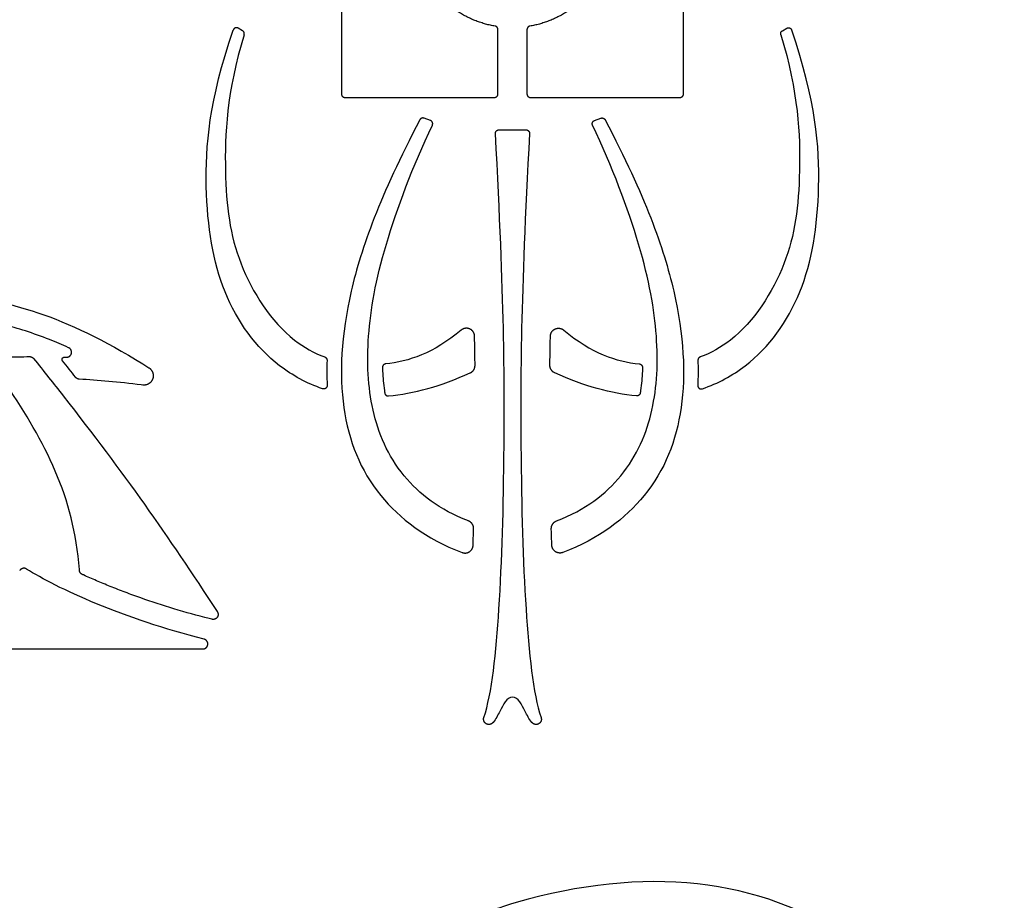
# Model space of a CAD drawing. Units: millimetres. Extents: x -135 to 7155, y -215 to 2165.
# Drawn here: x 7 to 62, y -66 to -17 of the extents above; entities that cross this region are included whole.
import ezdxf

# ---------------------------------------------------------------- set-up
doc = ezdxf.new("R2010")
doc.units = ezdxf.units.MM
doc.header["$MEASUREMENT"] = 0
doc.layers.add('Default', color=18, linetype='Continuous')

msp = doc.modelspace()

# ---------------------------------------------------------------- linework, layer by layer
at = {"layer": 'Default', "color": 5}
for p, q in [((24.769, -14.834), (24.769, -20.853)), ((43.942, -20.853), (43.942, -14.834)), ((19.227, -17.308), (18.987, -17.169)), ((33.544, -20.853), (33.544, -17.247)), ((35.167, -17.247), (35.167, -20.853)), ((49.484, -17.308), (49.724, -17.169)), ((24.964, -21.047), (33.35, -21.047)), ((35.361, -21.047), (43.747, -21.047)), ((29.757, -22.34), (29.4, -22.21)), ((38.954, -22.34), (39.312, -22.21)), ((33.596, -22.863), (34.356, -22.863)), ((34.356, -22.863), (35.115, -22.863)), ((13.641, -35.981), (13.977, -36.192)), ((13.636, -37.16), (13.551, -37.15)), ((10.086, -47.542), (10.082, -47.497)), ((17.511, -50.285), (17.356, -50.246)), ((3.201, -51.95), (17.001, -51.95))]:
    msp.add_line(p, q, dxfattribs=at)
for points, weights in [([(33.383, -17.055), (31.061, -16.652), (29.707, -14.722)], [1, 0.923593272026, 1]), ([(39.004, -14.722), (37.65, -16.652), (35.328, -17.055)], [1, 0.923593272026, 1]), ([(33.544, -17.247), (33.544, -17.083), (33.383, -17.055)], [1, 0.76526896777, 1]), ([(35.328, -17.055), (35.167, -17.083), (35.167, -17.247)], [1, 0.76526896777, 1]), ([(19.316, -17.533), (19.361, -17.385), (19.227, -17.308)], [1, 0.782633667395, 1]), ([(49.395, -17.533), (49.35, -17.385), (49.484, -17.308)], [1, 0.782633667395, 1]), ([(24.769, -20.853), (24.769, -21.047), (24.964, -21.047)], [1, 0.707106781187, 1]), ([(33.35, -21.047), (33.544, -21.047), (33.544, -20.853)], [1, 0.707106781186, 1]), ([(35.167, -20.853), (35.167, -21.047), (35.361, -21.047)], [1, 0.707106781186, 1]), ([(43.747, -21.047), (43.942, -21.047), (43.942, -20.853)], [1, 0.707106781187, 1]), ([(29.4, -22.21), (29.239, -22.151), (29.16, -22.303)], [1, 0.751861222554, 1]), ([(39.312, -22.21), (39.472, -22.151), (39.551, -22.303)], [1, 0.751861222554, 1]), ([(7.292, -35.568), (7.428, -35.567), (7.513, -35.673)], [1, 0.900163059206, 1]), ([(23.835, -35.589), (23.968, -35.639), (23.963, -35.78)], [1, 0.811388271121, 1]), ([(44.876, -35.589), (44.743, -35.639), (44.748, -35.78)], [1, 0.811388271121, 1]), ([(27.244, -35.979), (27.063, -35.998), (27.069, -36.181)], [1, 0.731584476806, 1]), ([(31.99, -36.479), (32.261, -36.357), (32.257, -36.06)], [1, 0.837107182005, 1]), ([(36.721, -36.479), (36.45, -36.357), (36.454, -36.06)], [1, 0.837107182005, 1]), ([(41.467, -35.979), (41.649, -35.998), (41.643, -36.181)], [1, 0.731584479011, 1]), ([(10.073, -36.832), (9.947, -36.824), (9.869, -36.726)], [1, 0.912393176158, 1]), ([(27.195, -37.605), (27.223, -37.788), (27.407, -37.771)], [1, 0.727504378026, 1]), ([(41.516, -37.605), (41.489, -37.788), (41.304, -37.771)], [1, 0.727504378026, 1]), ([(32.178, -45.213), (32.188, -44.889), (31.884, -44.775)], [1, 0.813600755152, 1]), ([(36.533, -45.213), (36.524, -44.889), (36.828, -44.775)], [1, 0.813600755152, 1]), ([(10.249, -47.777), (10.098, -47.708), (10.086, -47.542)], [1, 0.859876188803, 1])]:
    msp.add_rational_spline(points, weights, degree=2, dxfattribs=at)
for points, knots in [([(23.712, -37.368), (22.827, -37.07), (20.528, -35.809), (17.893, -32.204), (16.937, -26.406), (17.346, -21.252), (18.706, -17.275)], [-1524.443644, -1524.443644, -1524.443644, -1524.443644, -1513.357943, -1492.695881, -1472.033819, -1451.749326, -1451.749326, -1451.749326, -1451.749326]), ([(19.316, -17.533), (18.332, -20.754), (18.118, -25.598), (18.715, -30.34), (21.241, -34.258), (23.234, -35.364), (23.835, -35.589)], [-1656.368655, -1656.368655, -1656.368655, -1656.368655, -1637.077598, -1617.492439, -1597.90728, -1590.130476, -1590.130476, -1590.130476, -1590.130476]), ([(49.395, -17.533), (50.379, -20.754), (50.593, -25.598), (49.997, -30.34), (47.471, -34.258), (45.478, -35.364), (44.876, -35.589)], [-1656.368655, -1656.368655, -1656.368655, -1656.368655, -1637.077597, -1617.492437, -1597.907277, -1590.130473, -1590.130473, -1590.130473, -1590.130473]), ([(44.999, -37.368), (45.884, -37.07), (48.183, -35.809), (50.818, -32.204), (51.774, -26.406), (51.366, -21.252), (50.006, -17.275)], [-1524.443644, -1524.443644, -1524.443644, -1524.443644, -1513.357943, -1492.695881, -1472.033819, -1451.749326, -1451.749326, -1451.749326, -1451.749326]), ([(29.16, -22.303), (26.912, -26.615), (24.85, -32.29), (24.537, -38.676), (26.376, -43.368), (29.503, -45.772), (31.533, -46.544)], [1069.766736, 1069.766736, 1069.766736, 1069.766736, 1092.295973, 1115.087662, 1137.87935, 1158.180176, 1158.180176, 1158.180176, 1158.180176]), ([(31.884, -44.775), (30.271, -44.17), (27.817, -42.224), (26.317, -38.613), (26.119, -34.549), (26.958, -29.718), (28.769, -24.911), (29.866, -22.607)], [1165.418909, 1165.418909, 1165.418909, 1165.418909, 1179.908967, 1196.190789, 1212.472612, 1228.754435, 1244.593402, 1244.593402, 1244.593402, 1244.593402]), ([(36.828, -44.775), (38.44, -44.17), (40.894, -42.224), (42.395, -38.613), (42.592, -34.549), (41.754, -29.718), (39.942, -24.911), (38.845, -22.607)], [1165.418909, 1165.418909, 1165.418909, 1165.418909, 1179.908967, 1196.190789, 1212.472612, 1228.754435, 1244.593402, 1244.593402, 1244.593402, 1244.593402]), ([(39.551, -22.303), (41.799, -26.615), (43.862, -32.29), (44.174, -38.676), (42.335, -43.368), (39.208, -45.772), (37.178, -46.544)], [1069.766736, 1069.766736, 1069.766736, 1069.766736, 1092.295973, 1115.087662, 1137.87935, 1158.180176, 1158.180176, 1158.180176, 1158.180176]), ([(32.753, -55.785), (33.2, -54.496), (33.711, -49.38), (33.923, -41.399), (33.907, -32.48), (33.402, -23.068)], [1462.121349, 1462.121349, 1462.121349, 1462.121349, 1492.232642, 1526.762097, 1561.043457, 1561.043457, 1561.043457, 1561.043457]), ([(35.309, -23.068), (34.805, -32.48), (34.788, -41.399), (35, -49.38), (35.511, -54.496), (35.958, -55.785)], [1344.631411, 1344.631411, 1344.631411, 1344.631411, 1378.912773, 1413.44223, 1443.553519, 1443.553519, 1443.553519, 1443.553519]), ([(-17.558, -51.434), (-18.099, -50.005), (-17.969, -46.593), (-16.35, -42.054), (-12.083, -36.268), (-5.169, -32.443), (2.555, -31.51), (9.252, -33.23), (13.641, -35.981)], [1731.265261, 1731.265261, 1731.265261, 1731.265261, 1750.62138, 1772.314657, 1794.007934, 1815.701211, 1837.394488, 1859.087765, 1859.087765, 1859.087765, 1859.087765]), ([(9.481, -35.069), (9.128, -34.909), (8.333, -34.57), (7.106, -34.128), (5.828, -33.765), (4.612, -33.505), (3.631, -33.359), (2.698, -33.26), (1.458, -33.172), (-0.258, -33.18), (-2.244, -33.412), (-3.824, -33.781), (-5.045, -34.173), (-6.244, -34.626), (-7.69, -35.301), (-9.315, -36.273), (-10.797, -37.388), (-12.106, -38.633), (-13.242, -39.959), (-14.184, -41.276), (-14.845, -42.368), (-15.292, -43.205), (-15.593, -43.832), (-15.889, -44.525), (-16.208, -45.41), (-16.449, -46.301), (-16.589, -47.014), (-16.674, -47.526), (-16.731, -47.972), (-16.759, -48.315), (-16.767, -48.45)], [1878.232557, 1878.232557, 1878.232557, 1878.232557, 1881.546483, 1885.620219, 1889.38405, 1892.905337, 1896.24681, 1897.868032, 1900.926409, 1906.884041, 1912.519094, 1918.004501, 1920.742268, 1923.486567, 1928.963793, 1934.374238, 1939.658041, 1944.803026, 1949.803134, 1954.576229, 1958.640138, 1960.716958, 1962.692385, 1964.586577, 1967.16402, 1970.732415, 1972.475075, 1973.377839, 1975.168764, 1976.321644, 1976.321644, 1976.321644, 1976.321644]), ([(32.257, -36.06), (32.255, -35.848), (32.247, -35.303), (32.237, -34.758), (32.23, -34.424)], [1554.21768, 1554.21768, 1554.21768, 1554.21768, 1556.177617, 1559.260053, 1559.260053, 1559.260053, 1559.260053]), ([(36.454, -36.06), (36.457, -35.848), (36.464, -35.303), (36.474, -34.758), (36.481, -34.424)], [1554.21768, 1554.21768, 1554.21768, 1554.21768, 1556.177617, 1559.260053, 1559.260053, 1559.260053, 1559.260053]), ([(5.465, -35.615), (5.854, -35.599), (6.508, -35.579), (7.082, -35.57), (7.292, -35.568)], [802.252049, 802.252049, 802.252049, 802.252049, 805.314573, 807.177205, 807.177205, 807.177205, 807.177205]), ([(7.513, -35.673), (8.089, -36.387), (12.245, -41.622), (14.99, -45.563), (17.813, -49.858)], [807.898249, 807.898249, 807.898249, 807.898249, 815.32657, 863.518528, 863.518528, 863.518528, 863.518528]), ([(23.963, -35.78), (23.948, -36.183), (23.948, -36.648), (23.968, -37.112), (23.971, -37.173)], [13.479894, 13.479894, 13.479894, 13.479894, 14.590739, 14.759651, 14.759651, 14.759651, 14.759651]), ([(44.748, -35.78), (44.763, -36.183), (44.763, -36.648), (44.743, -37.112), (44.74, -37.173)], [13.479894, 13.479894, 13.479894, 13.479894, 14.590739, 14.759651, 14.759651, 14.759651, 14.759651]), ([(10.082, -47.497), (9.788, -43.412), (7.949, -39.969), (5.505, -36.423), (5.247, -36.057)], [764.646011, 764.646011, 764.646011, 764.646011, 796.82241, 800.537249, 800.537249, 800.537249, 800.537249]), ([(27.069, -36.181), (27.071, -36.25), (27.088, -36.679), (27.131, -37.154), (27.188, -37.558), (27.195, -37.605)], [-9.159486, -9.159486, -9.159486, -9.159486, -8.967726, -7.978135, -7.84566, -7.84566, -7.84566, -7.84566]), ([(41.643, -36.181), (41.64, -36.25), (41.623, -36.679), (41.581, -37.154), (41.523, -37.558), (41.516, -37.605)], [-9.159486, -9.159486, -9.159486, -9.159486, -8.967726, -7.978135, -7.84566, -7.84566, -7.84566, -7.84566]), ([(32.149, -46.135), (32.151, -46.073), (32.161, -45.766), (32.171, -45.458), (32.178, -45.213)], [1160.838381, 1160.838381, 1160.838381, 1160.838381, 1161.413012, 1163.681571, 1163.681571, 1163.681571, 1163.681571]), ([(36.563, -46.135), (36.56, -46.073), (36.55, -45.766), (36.54, -45.458), (36.533, -45.213)], [1160.838381, 1160.838381, 1160.838381, 1160.838381, 1161.413012, 1163.681571, 1163.681571, 1163.681571, 1163.681571]), ([(17.356, -50.246), (16.694, -50.081), (15.406, -49.723), (13.841, -49.21), (12.657, -48.777), (11.828, -48.455), (11.049, -48.132), (10.529, -47.904), (10.269, -47.786), (10.249, -47.777)], [865.889729, 865.889729, 865.889729, 865.889729, 871.732094, 877.317078, 879.972552, 882.514322, 884.925362, 887.187959, 887.370642, 887.370642, 887.370642, 887.370642]), ([(34.356, -54.643), (34.022, -54.643), (33.736, -55.298), (33.432, -55.857), (33.266, -56.067)], [1452.837434, 1452.837434, 1452.837434, 1452.837434, 1457.23084, 1459.558476, 1459.558476, 1459.558476, 1459.558476]), ([(35.445, -56.067), (35.279, -55.857), (34.975, -55.298), (34.689, -54.643), (34.356, -54.643)], [1446.116391, 1446.116391, 1446.116391, 1446.116391, 1448.444027, 1452.837434, 1452.837434, 1452.837434, 1452.837434]), ([(45.221, -99.895), (50.735, -100.373), (58.771, -94.676), (62.469, -84.827), (60.823, -75.046), (54.143, -67.951), (45.604, -64.456), (35.299, -65.332), (24.573, -70.07), (16.824, -79.853), (14.407, -86.134), (14.237, -89.284), (14.567, -90.52)], [17049.958788, 17049.958788, 17049.958788, 17049.958788, 17079.408039, 17108.85729, 17138.306541, 17167.755792, 17197.205043, 17226.654294, 17256.103545, 17285.552796, 17315.002047, 17334.366895, 17334.366895, 17334.366895, 17334.366895])]:
    msp.add_open_spline(points, degree=3, knots=knots, dxfattribs=at)
for points, weights, knots in [([(18.987, -17.169), (18.908, -17.123), (18.822, -17.155), (18.735, -17.188), (18.706, -17.275)], [1, 0.904230235304, 1, 0.904230235304, 1], [1450.690392, 1450.690392, 1450.690392, 1451.219859, 1451.219859, 1451.749326, 1451.749326, 1451.749326]), ([(49.724, -17.169), (49.804, -17.123), (49.89, -17.155), (49.976, -17.188), (50.006, -17.275)], [1, 0.904230235304, 1, 0.904230235304, 1], [1450.690392, 1450.690392, 1450.690392, 1451.219859, 1451.219859, 1451.749326, 1451.749326, 1451.749326]), ([(29.866, -22.607), (29.903, -22.529), (29.871, -22.449), (29.838, -22.369), (29.757, -22.34)], [1, 0.914550374178, 1, 0.914550374178, 1], [1244.593402, 1244.593402, 1244.593402, 1245.0930837, 1245.0930837, 1245.5927654, 1245.5927654, 1245.5927654]), ([(38.845, -22.607), (38.808, -22.529), (38.841, -22.449), (38.873, -22.369), (38.954, -22.34)], [1, 0.914550374178, 1, 0.914550374178, 1], [1244.593402, 1244.593402, 1244.593402, 1245.0930837, 1245.0930837, 1245.5927654, 1245.5927654, 1245.5927654]), ([(33.402, -23.068), (33.397, -22.985), (33.455, -22.924), (33.513, -22.863), (33.596, -22.863)], [1, 0.918670987639, 1, 0.918670987639, 1], [1561.0434567, 1561.0434567, 1561.0434567, 1561.5307689, 1561.5307689, 1562.0180811, 1562.0180811, 1562.0180811]), ([(35.115, -22.863), (35.199, -22.863), (35.256, -22.924), (35.314, -22.985), (35.309, -23.068)], [1, 0.918670987639, 1, 0.918670987639, 1], [1566.6984357, 1566.6984357, 1566.6984357, 1567.1857479, 1567.1857479, 1567.6730601, 1567.6730601, 1567.6730601]), ([(32.23, -34.424), (32.225, -34.139), (31.965, -34.02), (31.706, -33.902), (31.486, -34.084)], [1, 0.846865858948, 1, 0.846865858948, 1], [1559.260053, 1559.260053, 1559.260053, 1560.830104, 1560.830104, 1562.400155, 1562.400155, 1562.400155]), ([(36.481, -34.424), (36.487, -34.139), (36.746, -34.02), (37.005, -33.902), (37.225, -34.084)], [1, 0.846865858948, 1, 0.846865858948, 1], [1559.260053, 1559.260053, 1559.260053, 1560.830104, 1560.830104, 1562.400155, 1562.400155, 1562.400155]), ([(9.352, -35.605), (9.583, -35.615), (9.638, -35.39), (9.692, -35.165), (9.481, -35.069)], [1, 0.771293613461, 1, 0.771293613461, 1], [1876.024796, 1876.024796, 1876.024796, 1877.128676, 1877.128676, 1878.232557, 1878.232557, 1878.232557]), ([(9.141, -35.806), (9.091, -35.743), (9.128, -35.67), (9.165, -35.597), (9.246, -35.6)], [1, 0.841111217656, 1, 0.841111217656, 1], [1874.8806883, 1874.8806883, 1874.8806883, 1875.2949399, 1875.2949399, 1875.7091915, 1875.7091915, 1875.7091915]), ([(13.977, -36.192), (14.333, -36.415), (14.194, -36.812), (14.054, -37.209), (13.636, -37.16)], [1, 0.780961522987, 1, 0.780961522987, 1], [1859.641016, 1859.641016, 1859.641016, 1861.664794, 1861.664794, 1863.688571, 1863.688571, 1863.688571]), ([(23.971, -37.173), (23.976, -37.277), (23.893, -37.339), (23.81, -37.402), (23.712, -37.368)], [1, 0.884071109714, 1, 0.884071109714, 1], [0, 0, 0, 0.1750657, 0.1750657, 0.3501314, 0.3501314, 0.3501314]), ([(44.74, -37.173), (44.735, -37.277), (44.818, -37.339), (44.901, -37.402), (44.999, -37.368)], [1, 0.884071109714, 1, 0.884071109714, 1], [0, 0, 0, 0.1750657, 0.1750657, 0.3501314, 0.3501314, 0.3501314]), ([(31.533, -46.544), (31.752, -46.627), (31.946, -46.498), (32.14, -46.368), (32.149, -46.135)], [1, 0.889439263028, 1, 0.889439263028, 1], [1158.180176, 1158.180176, 1158.180176, 1159.509278, 1159.509278, 1160.838381, 1160.838381, 1160.838381]), ([(37.178, -46.544), (36.96, -46.627), (36.765, -46.498), (36.571, -46.368), (36.563, -46.135)], [1, 0.889439263028, 1, 0.889439263028, 1], [1158.180176, 1158.180176, 1158.180176, 1159.509278, 1159.509278, 1160.838381, 1160.838381, 1160.838381]), ([(7.128, -47.472), (7.029, -47.408), (6.915, -47.434), (6.8, -47.459), (6.738, -47.559)], [1, 0.922313808891, 1, 0.922313808891, 1], [-6568.251928, -6568.251928, -6568.251928, -6567.617095, -6567.617095, -6566.982262, -6566.982262, -6566.982262]), ([(17.813, -49.858), (17.919, -50.018), (17.808, -50.175), (17.697, -50.331), (17.511, -50.285)], [1, 0.825770036499, 1, 0.825770036499, 1], [863.518528, 863.518528, 863.518528, 864.477296, 864.477296, 865.436065, 865.436065, 865.436065]), ([(17.001, -51.95), (17.249, -51.95), (17.279, -51.704), (17.31, -51.458), (17.069, -51.398)], [1, 0.749011763528, 1, 0.749011763528, 1], [-6510.24378, -6510.24378, -6510.24378, -6509.085016, -6509.085016, -6507.926253, -6507.926253, -6507.926253]), ([(33.266, -56.067), (33.11, -56.263), (32.891, -56.142), (32.671, -56.022), (32.753, -55.785)], [1, 0.764161130913, 1, 0.764161130913, 1], [1459.558476, 1459.558476, 1459.558476, 1460.839912, 1460.839912, 1462.121349, 1462.121349, 1462.121349]), ([(35.958, -55.785), (36.04, -56.022), (35.821, -56.142), (35.601, -56.263), (35.445, -56.067)], [1, 0.764161130912, 1, 0.764161130912, 1], [1443.553519, 1443.553519, 1443.553519, 1444.834955, 1444.834955, 1446.116391, 1446.116391, 1446.116391])]:
    msp.add_rational_spline(points, weights, degree=2, knots=knots, dxfattribs=at)
for points in [[(31.486, -34.084), (29.924, -35.38), (28.537, -35.846), (27.244, -35.979)], [(37.225, -34.084), (38.788, -35.38), (40.174, -35.846), (41.467, -35.979)], [(9.869, -36.726), (9.628, -36.418), (9.385, -36.112), (9.141, -35.806)], [(9.246, -35.6), (9.281, -35.602), (9.317, -35.603), (9.352, -35.605)], [(13.551, -37.15), (12.272, -37), (11.123, -36.896), (10.073, -36.832)], [(27.407, -37.771), (28.806, -37.645), (30.336, -37.229), (31.99, -36.479)], [(41.304, -37.771), (39.905, -37.645), (38.375, -37.229), (36.721, -36.479)], [(17.069, -51.398), (12.635, -50.291), (8.752, -48.524), (7.128, -47.472)]]:
    msp.add_open_spline(points, degree=3, dxfattribs=at)

doc.saveas('drawing.dxf')
